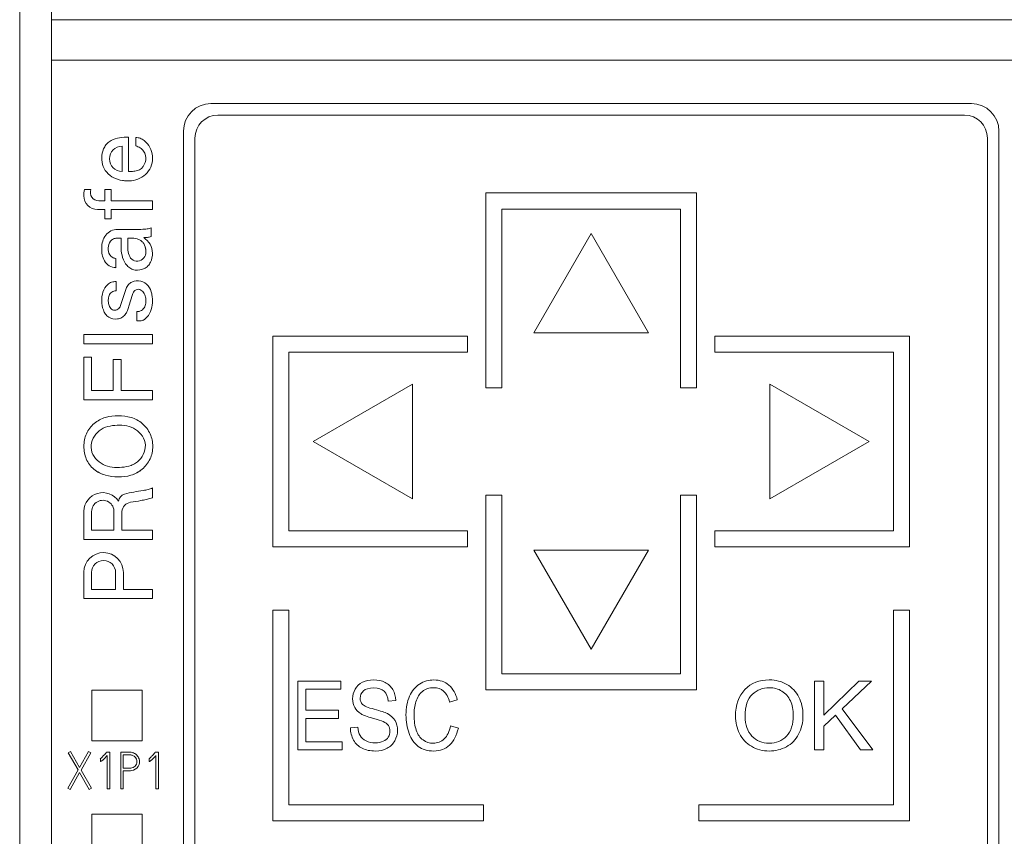
# Model space of a CAD drawing. Units: millimetres. Extents: x 0 to 594, y 0 to 420.
# Drawn here: x 84 to 127, y 233 to 269 of the extents above; entities that cross this region are included whole.
import ezdxf

# ---------------------------------------------------------------- set-up
doc = ezdxf.new("R2010")
doc.units = ezdxf.units.MM
doc.layers.add('1', color=7, linetype='Continuous')

msp = doc.modelspace()

# ---------------------------------------------------------------- linework, layer by layer
at = {"layer": '1', "color": 7, "linetype": 'Continuous', "lineweight": 13}
for p, q in [((83.891, 333.807), (83.891, 220.057)), ((85.284, 269.279), (85.284, 268.669)), ((85.284, 268.669), (85.284, 266.907)), ((85.284, 268.669), (133.641, 268.669)), ((85.284, 266.907), (85.284, 220.559)), ((85.284, 266.907), (134.391, 266.907)), ((125.441, 265.007), (92.241, 265.007)), ((92.541, 264.507), (125.141, 264.507)), ((88.645, 262.052), (88.645, 263.538)), ((88.958, 263.523), (88.958, 263.162)), ((91.041, 263.807), (91.041, 220.007)), ((91.541, 220.307), (91.541, 263.507)), ((126.141, 263.507), (126.141, 220.307)), ((126.641, 220.007), (126.641, 263.807)), ((88.358, 263.147), (88.358, 262.052)), ((89.688, 262.619), (89.688, 262.613)), ((88.815, 262.052), (88.645, 262.052)), ((87.002, 261.254), (86.717, 261.254)), ((87.605, 261.254), (87.605, 260.77)), ((87.878, 261.254), (87.605, 261.254)), ((87.878, 260.77), (87.878, 261.254)), ((113.441, 261.108), (104.241, 261.108)), ((104.241, 261.108), (104.241, 252.608)), ((113.441, 252.608), (113.441, 261.108)), ((87.605, 260.77), (87.339, 260.77)), ((89.689, 260.77), (87.878, 260.77)), ((89.689, 260.385), (89.689, 260.77)), ((87.282, 260.386), (87.605, 260.386)), ((87.605, 260.386), (87.605, 259.976)), ((87.878, 260.385), (89.689, 260.385)), ((87.878, 259.976), (87.878, 260.385)), ((104.941, 260.408), (112.741, 260.408)), ((104.941, 252.608), (104.941, 260.408)), ((112.741, 260.408), (112.741, 252.608)), ((87.605, 259.976), (87.878, 259.976)), ((89.627, 259.212), (89.627, 259.581)), ((108.841, 259.338), (106.341, 255.008)), ((111.341, 255.008), (108.841, 259.338)), ((88.133, 259.135), (88.323, 259.135)), ((88.323, 259.135), (88.323, 258.689)), ((88.611, 258.689), (88.611, 259.135)), ((88.611, 259.135), (88.795, 259.135)), ((88.084, 257.846), (88.084, 258.25)), ((88.101, 256.84), (88.101, 257.238)), ((88.536, 256.939), (88.308, 256.238)), ((88.657, 256.162), (88.811, 256.676)), ((89, 255.933), (89, 255.535)), ((86.691, 254.928), (86.691, 254.528)), ((89.691, 254.928), (86.691, 254.928)), ((89.691, 254.528), (89.691, 254.928)), ((106.341, 255.008), (111.341, 255.008)), ((86.691, 254.528), (89.691, 254.528)), ((94.94, 254.866), (94.94, 245.666)), ((103.44, 254.866), (94.94, 254.866)), ((103.44, 254.166), (103.44, 254.866)), ((114.241, 254.866), (114.241, 254.166)), ((122.741, 254.865), (114.241, 254.866)), ((122.741, 245.665), (122.741, 254.865)), ((95.64, 246.366), (95.64, 254.166)), ((95.64, 254.166), (103.44, 254.166)), ((114.241, 254.166), (122.041, 254.165)), ((122.041, 254.165), (122.041, 246.365)), ((86.691, 253.95), (86.691, 252.081)), ((87.031, 253.95), (86.691, 253.95)), ((87.031, 252.482), (87.031, 253.95)), ((88.317, 253.844), (87.977, 253.844)), ((87.977, 253.844), (87.977, 252.482)), ((88.317, 252.482), (88.317, 253.844)), ((101.04, 252.767), (96.71, 250.267)), ((101.04, 247.767), (101.04, 252.767)), ((116.642, 252.767), (116.642, 247.767)), ((120.972, 250.267), (116.642, 252.767)), ((87.977, 252.482), (87.031, 252.482)), ((89.691, 252.482), (88.317, 252.482)), ((89.691, 252.081), (89.691, 252.482)), ((104.241, 252.608), (104.941, 252.608)), ((112.741, 252.608), (113.441, 252.608)), ((86.691, 252.081), (89.691, 252.081)), ((96.71, 250.267), (101.04, 247.767)), ((116.642, 247.767), (120.972, 250.267)), ((89.689, 247.802), (89.689, 248.241)), ((89.634, 247.789), (89.689, 247.802)), ((104.241, 247.925), (104.241, 239.425)), ((104.941, 247.925), (104.241, 247.925)), ((104.941, 240.125), (104.941, 247.925)), ((112.741, 247.925), (112.741, 240.125)), ((113.441, 247.925), (112.741, 247.925)), ((113.441, 239.425), (113.441, 247.925)), ((86.691, 247.218), (86.691, 245.992)), ((87.032, 246.392), (87.032, 247.208)), ((88.007, 247.184), (88.007, 246.392)), ((88.347, 246.392), (88.347, 247.204)), ((88.007, 246.392), (87.032, 246.392)), ((89.689, 246.392), (88.347, 246.392)), ((89.689, 245.992), (89.689, 246.392)), ((103.44, 246.366), (95.64, 246.366)), ((103.44, 245.666), (103.44, 246.366)), ((122.041, 246.365), (114.241, 246.366)), ((114.241, 246.366), (114.241, 245.666)), ((86.691, 245.992), (89.689, 245.992)), ((94.94, 245.666), (103.44, 245.666)), ((106.341, 245.525), (108.841, 241.195)), ((111.341, 245.525), (106.341, 245.525)), ((108.841, 241.195), (111.341, 245.525)), ((114.241, 245.666), (122.741, 245.665)), ((86.691, 244.561), (86.691, 243.408)), ((87.031, 243.808), (87.031, 244.551)), ((88.077, 244.55), (88.077, 243.808)), ((88.417, 243.808), (88.417, 244.55)), ((88.077, 243.808), (87.031, 243.808)), ((89.691, 243.808), (88.417, 243.808)), ((89.691, 243.408), (89.691, 243.808)), ((86.691, 243.408), (89.691, 243.408)), ((94.94, 242.907), (94.94, 233.707)), ((95.64, 242.907), (94.94, 242.907)), ((95.64, 234.407), (95.64, 242.907)), ((122.742, 242.907), (122.042, 242.907)), ((122.042, 242.907), (122.042, 234.407)), ((122.742, 233.707), (122.742, 242.907)), ((112.741, 240.125), (104.941, 240.125)), ((96.041, 239.807), (96.041, 236.807)), ((97.911, 239.807), (96.041, 239.807)), ((96.383, 238.534), (96.383, 239.453)), ((96.383, 239.453), (97.911, 239.453)), ((97.911, 239.453), (97.911, 239.807)), ((118.595, 239.807), (118.595, 236.807)), ((119.003, 239.807), (118.595, 239.807)), ((119.003, 238.319), (119.003, 239.807)), ((120.532, 239.807), (119.003, 238.319)), ((119.792, 238.592), (121.084, 239.807)), ((121.084, 239.807), (120.532, 239.807)), ((89.241, 239.407), (87.041, 239.407)), ((87.041, 239.407), (87.041, 237.207)), ((89.241, 237.207), (89.241, 239.407)), ((104.241, 239.425), (113.441, 239.425)), ((99.98, 238.933), (100.308, 238.962)), ((102.66, 238.893), (102.997, 238.985)), ((121.141, 236.807), (119.792, 238.592)), ((97.814, 238.534), (96.383, 238.534)), ((96.383, 237.162), (96.383, 238.182)), ((96.383, 238.182), (97.814, 238.182)), ((97.814, 238.182), (97.814, 238.534)), ((119.003, 237.847), (119.507, 238.326)), ((119.507, 238.326), (120.603, 236.807)), ((98.65, 237.804), (98.328, 237.771)), ((103.041, 237.759), (102.699, 237.859)), ((119.003, 236.807), (119.003, 237.847)), ((87.041, 237.207), (89.241, 237.207)), ((97.971, 237.162), (96.383, 237.162)), ((97.971, 236.807), (97.971, 237.162)), ((86.009, 236.677), (86.104, 236.732)), ((86.441, 235.929), (86.009, 236.677)), ((86.104, 236.732), (86.503, 236.04)), ((86.503, 236.04), (86.896, 236.732)), ((86.995, 236.677), (86.57, 235.926)), ((86.896, 236.732), (86.995, 236.677)), ((87.667, 236.681), (87.683, 236.699)), ((87.683, 236.699), (87.823, 236.699)), ((87.712, 235.105), (87.712, 236.561)), ((87.823, 236.699), (87.823, 235.105)), ((88.301, 235.107), (88.301, 236.708)), ((88.414, 236.594), (88.414, 236.006)), ((89.796, 236.681), (89.811, 236.699)), ((89.811, 236.699), (89.951, 236.699)), ((89.84, 235.105), (89.84, 236.561)), ((89.951, 236.699), (89.951, 235.105)), ((96.041, 236.807), (97.971, 236.807)), ((118.595, 236.807), (119.003, 236.807)), ((120.603, 236.807), (121.141, 236.807)), ((87.414, 236.417), (87.401, 236.412)), ((87.421, 236.304), (87.414, 236.417)), ((87.421, 236.304), (87.429, 236.305)), ((89.543, 236.417), (89.529, 236.412)), ((89.55, 236.304), (89.543, 236.417)), ((85.991, 235.136), (86.441, 235.929)), ((86.505, 235.815), (86.088, 235.081)), ((86.931, 235.081), (86.505, 235.815)), ((86.57, 235.926), (87.029, 235.136)), ((88.414, 235.893), (88.414, 235.107)), ((86.088, 235.081), (85.991, 235.136)), ((87.029, 235.136), (86.931, 235.081)), ((87.823, 235.105), (87.712, 235.105)), ((88.414, 235.107), (88.301, 235.107)), ((89.951, 235.105), (89.84, 235.105)), ((104.14, 234.407), (95.64, 234.407)), ((104.14, 233.707), (104.14, 234.407)), ((122.042, 234.407), (113.542, 234.407)), ((113.542, 234.407), (113.542, 233.707)), ((89.241, 234.007), (87.041, 234.007)), ((87.041, 234.007), (87.041, 231.807)), ((89.241, 231.807), (89.241, 234.007)), ((94.94, 233.707), (104.14, 233.707)), ((113.542, 233.707), (122.742, 233.707))]:
    msp.add_line(p, q, dxfattribs=at)
for centre, radius, start, end in [((92.241, 263.807), 1.2, 90, 180), ((125.441, 263.807), 1.2, 360, 90), ((92.541, 263.507), 1, 90, 180), ((125.141, 263.507), 1, 360, 90), ((88.358, 262.599), 0.548, 90, 270), ((88.323, 260.972), 1.631, 170.0216, 179.7527), ((87.282, 260.976), 0.59, 179.7527, 270), ((87.339, 261.129), 0.359, 159.6702, 270), ((88.155, 523.606), 264.088, 270.00158, 270.16173), ((87.517, 247.205), 0.826, 33.2146, 179.085), ((87.52, 247.208), 0.488, 357.1911, 180), ((88.804, 247.158), 0.459, 99.1937, 174.2878), ((87.554, 244.551), 0.863, 359.9717, 179.304), ((87.554, 244.55), 0.523, 359.9622, 179.9622)]:
    msp.add_arc(centre, radius, start, end, dxfattribs=at)
for points, knots in [([(88.645, 263.538), (88.513, 263.544), (88.382, 263.538), (88.124, 263.497), (87.995, 263.457), (87.82, 263.362), (87.765, 263.325), (87.674, 263.23), (87.635, 263.176), (87.536, 263.005), (87.494, 262.877), (87.462, 262.617), (87.472, 262.483), (87.542, 262.229), (87.603, 262.111), (87.776, 261.909), (87.884, 261.83), (88.12, 261.715), (88.247, 261.675), (88.441, 261.643), (88.506, 261.64), (88.636, 261.641), (88.701, 261.638), (88.897, 261.654), (89.025, 261.691), (89.377, 261.87), (89.565, 262.081), (89.724, 262.582), (89.692, 262.863), (89.513, 263.211), (89.43, 263.317), (89.272, 263.437), (89.215, 263.471), (89.09, 263.515), (89.024, 263.524), (88.958, 263.523)], [0, 0, 0, 0, 0.0625, 0.0625, 0.125, 0.125, 0.15625, 0.15625, 0.1875, 0.1875, 0.25, 0.25, 0.3125, 0.3125, 0.375, 0.375, 0.4375, 0.4375, 0.5, 0.5, 0.53125, 0.53125, 0.5625, 0.5625, 0.625, 0.625, 0.75, 0.75, 0.875, 0.875, 0.9375, 0.9375, 0.96875, 0.96875, 1, 1, 1, 1]), ([(88.958, 263.162), (89.024, 263.143), (89.088, 263.117), (89.205, 263.041), (89.255, 262.992), (89.376, 262.821), (89.414, 262.679), (89.376, 262.404), (89.31, 262.271), (89.151, 262.137), (89.088, 262.105), (88.955, 262.065), (88.885, 262.056), (88.815, 262.052)], [0, 0, 0, 0, 0.125, 0.125, 0.25, 0.25, 0.5, 0.5, 0.75, 0.75, 0.875, 0.875, 1, 1, 1, 1]), ([(88.163, 259.518), (88.063, 259.513), (87.965, 259.494), (87.787, 259.408), (87.711, 259.341), (87.59, 259.185), (87.545, 259.096), (87.487, 258.905), (87.475, 258.808), (87.468, 258.611), (87.473, 258.512), (87.51, 258.32), (87.545, 258.225), (87.648, 258.057), (87.717, 257.982), (87.887, 257.88), (87.985, 257.855), (88.084, 257.846)], [0, 0, 0, 0, 0.125, 0.125, 0.25, 0.25, 0.375, 0.375, 0.5, 0.5, 0.625, 0.625, 0.75, 0.75, 0.875, 0.875, 1, 1, 1, 1]), ([(89.627, 259.581), (89.569, 259.562), (89.51, 259.548), (89.389, 259.532), (89.328, 259.529), (89.145, 259.519), (89.023, 259.516), (88.901, 259.519)], [0, 0, 0, 0, 0.25, 0.25, 0.5, 0.5, 1, 1, 1, 1]), ([(89.308, 259.16), (89.362, 259.158), (89.417, 259.161), (89.524, 259.178), (89.577, 259.193), (89.627, 259.212)], [0, 0, 0, 0, 0.5, 0.5, 1, 1, 1, 1]), ([(88.084, 258.25), (88.032, 258.258), (87.98, 258.273), (87.891, 258.328), (87.854, 258.367), (87.768, 258.498), (87.747, 258.607), (87.761, 258.814), (87.794, 258.92), (87.892, 259.042), (87.933, 259.077), (88.027, 259.123), (88.08, 259.133), (88.133, 259.135)], [0, 0, 0, 0, 0.125, 0.125, 0.25, 0.25, 0.5, 0.5, 0.75, 0.75, 0.875, 0.875, 1, 1, 1, 1]), ([(88.323, 258.689), (88.324, 258.553), (88.346, 258.421), (88.427, 258.163), (88.489, 258.038), (88.624, 257.887), (88.677, 257.843), (88.795, 257.778), (88.861, 257.757), (89.061, 257.726), (89.201, 257.75), (89.385, 257.836), (89.443, 257.874), (89.537, 257.97), (89.574, 258.029), (89.66, 258.211), (89.689, 258.346), (89.683, 258.615), (89.647, 258.75), (89.517, 258.986), (89.42, 259.083), (89.308, 259.16)], [0, 0, 0, 0, 0.125, 0.125, 0.25, 0.25, 0.3125, 0.3125, 0.375, 0.375, 0.5, 0.5, 0.5625, 0.5625, 0.625, 0.625, 0.75, 0.75, 0.875, 0.875, 1, 1, 1, 1]), ([(88.795, 259.135), (88.894, 259.135), (88.992, 259.115), (89.128, 259.06), (89.171, 259.036), (89.249, 258.976), (89.282, 258.939), (89.361, 258.814), (89.39, 258.717), (89.409, 258.522), (89.395, 258.42), (89.302, 258.247), (89.219, 258.182), (89.033, 258.117), (88.927, 258.12), (88.755, 258.221), (88.699, 258.309), (88.63, 258.493), (88.611, 258.59), (88.611, 258.689)], [0, 0, 0, 0, 0.125, 0.125, 0.1875, 0.1875, 0.25, 0.25, 0.375, 0.375, 0.5, 0.5, 0.625, 0.625, 0.75, 0.75, 0.875, 0.875, 1, 1, 1, 1]), ([(89.402, 258.561), (89.402, 258.581), (89.401, 258.601), (89.394, 258.669), (89.384, 258.717), (89.354, 258.81), (89.334, 258.856), (89.282, 258.939), (89.249, 258.976), (89.172, 259.036), (89.128, 259.06), (88.992, 259.115), (88.894, 259.135), (88.795, 259.135)], [0, 0, 0, 0, 0.062281, 0.062281, 0.218567, 0.218567, 0.374854, 0.374854, 0.53114, 0.53114, 0.687427, 0.687427, 1, 1, 1, 1]), ([(88.101, 257.238), (88.034, 257.241), (87.967, 257.234), (87.84, 257.193), (87.783, 257.159), (87.631, 257.029), (87.564, 256.908), (87.486, 256.655), (87.468, 256.522), (87.474, 256.258), (87.497, 256.126), (87.566, 255.94), (87.596, 255.879), (87.673, 255.771), (87.721, 255.724), (87.887, 255.615), (88.027, 255.591), (88.224, 255.619), (88.289, 255.639), (88.405, 255.703), (88.455, 255.749), (88.536, 255.855), (88.568, 255.913), (88.623, 256.033), (88.644, 256.097), (88.657, 256.162)], [0, 0, 0, 0, 0.0625, 0.0625, 0.125, 0.125, 0.25, 0.25, 0.375, 0.375, 0.5, 0.5, 0.5625, 0.5625, 0.625, 0.625, 0.75, 0.75, 0.8125, 0.8125, 0.875, 0.875, 0.9375, 0.9375, 1, 1, 1, 1]), ([(89, 255.535), (89.065, 255.524), (89.132, 255.521), (89.261, 255.547), (89.322, 255.576), (89.478, 255.695), (89.551, 255.811), (89.645, 256.055), (89.672, 256.184), (89.688, 256.379), (89.687, 256.444), (89.678, 256.574), (89.672, 256.639), (89.63, 256.831), (89.578, 256.954), (89.415, 257.157), (89.3, 257.234), (89.048, 257.298), (88.909, 257.281), (88.734, 257.194), (88.68, 257.155), (88.592, 257.059), (88.558, 257.001), (88.536, 256.939)], [0, 0, 0, 0, 0.0625, 0.0625, 0.125, 0.125, 0.25, 0.25, 0.375, 0.375, 0.4375, 0.4375, 0.5, 0.5, 0.625, 0.625, 0.75, 0.75, 0.875, 0.875, 0.9375, 0.9375, 1, 1, 1, 1]), ([(88.308, 256.238), (88.292, 256.174), (88.259, 256.114), (88.167, 256.021), (88.105, 255.987), (88.005, 255.987), (87.972, 255.994), (87.913, 256.023), (87.886, 256.044), (87.82, 256.117), (87.792, 256.179), (87.763, 256.308), (87.759, 256.373), (87.761, 256.504), (87.77, 256.57), (87.821, 256.692), (87.86, 256.747), (87.967, 256.823), (88.034, 256.838), (88.101, 256.84)], [0, 0, 0, 0, 0.125, 0.125, 0.25, 0.25, 0.3125, 0.3125, 0.375, 0.375, 0.5, 0.5, 0.625, 0.625, 0.75, 0.75, 0.875, 0.875, 1, 1, 1, 1]), ([(88.811, 256.676), (88.832, 256.745), (88.867, 256.812), (88.954, 256.878), (88.987, 256.894), (89.057, 256.908), (89.095, 256.904), (89.198, 256.868), (89.254, 256.82), (89.339, 256.703), (89.366, 256.635), (89.399, 256.495), (89.406, 256.424), (89.397, 256.28), (89.38, 256.208), (89.315, 256.08), (89.268, 256.022), (89.147, 255.944), (89.073, 255.93), (89, 255.933)], [0, 0, 0, 0, 0.125, 0.125, 0.1875, 0.1875, 0.25, 0.25, 0.375, 0.375, 0.5, 0.5, 0.625, 0.625, 0.75, 0.75, 0.875, 0.875, 1, 1, 1, 1]), ([(89.402, 256.393), (89.403, 256.451), (89.396, 256.508), (89.366, 256.634), (89.339, 256.703), (89.254, 256.82), (89.198, 256.868), (89.095, 256.904), (89.057, 256.908), (88.987, 256.894), (88.954, 256.878), (88.867, 256.812), (88.832, 256.745), (88.811, 256.676)], [0, 0, 0, 0, 0.167404, 0.167404, 0.375553, 0.375553, 0.583702, 0.583702, 0.687776, 0.687776, 0.791851, 0.791851, 1, 1, 1, 1]), ([(89.686, 256.411), (89.686, 256.379), (89.685, 256.347), (89.673, 256.185), (89.645, 256.056), (89.553, 255.814), (89.479, 255.696), (89.323, 255.577), (89.262, 255.547), (89.133, 255.521), (89.066, 255.524), (89, 255.535)], [0, 0, 0, 0, 0.075821, 0.075821, 0.383881, 0.383881, 0.69194, 0.69194, 0.84597, 0.84597, 1, 1, 1, 1]), ([(86.695, 250.053), (86.695, 249.958), (86.703, 249.864), (86.736, 249.679), (86.762, 249.587), (86.834, 249.413), (86.879, 249.33), (86.993, 249.177), (87.06, 249.11), (87.206, 248.992), (87.288, 248.94), (87.456, 248.856), (87.543, 248.822), (87.815, 248.742), (88.003, 248.72), (88.379, 248.717), (88.569, 248.737), (88.839, 248.817), (88.928, 248.853), (89.092, 248.943), (89.169, 248.997), (89.383, 249.181), (89.501, 249.332), (89.622, 249.589), (89.652, 249.678), (89.693, 249.861), (89.703, 249.956), (89.704, 250.238), (89.663, 250.427), (89.544, 250.681), (89.494, 250.763), (89.38, 250.913), (89.315, 250.981), (89.101, 251.167), (88.933, 251.258), (88.571, 251.365), (88.384, 251.384), (88.007, 251.385), (87.821, 251.367), (87.548, 251.286), (87.46, 251.251), (87.295, 251.162), (87.216, 251.108), (87.072, 250.987), (87.007, 250.919), (86.891, 250.771), (86.841, 250.689), (86.725, 250.434), (86.695, 250.243), (86.695, 250.053)], [0, 0, 0, 0, 0.03125, 0.03125, 0.0625, 0.0625, 0.09375, 0.09375, 0.125, 0.125, 0.15625, 0.15625, 0.1875, 0.1875, 0.25, 0.25, 0.3125, 0.3125, 0.34375, 0.34375, 0.375, 0.375, 0.4375, 0.4375, 0.46875, 0.46875, 0.5, 0.5, 0.5625, 0.5625, 0.59375, 0.59375, 0.625, 0.625, 0.6875, 0.6875, 0.75, 0.75, 0.8125, 0.8125, 0.84375, 0.84375, 0.875, 0.875, 0.90625, 0.90625, 0.9375, 0.9375, 1, 1, 1, 1]), ([(88.86, 250.838), (88.984, 250.773), (89.094, 250.685), (89.274, 250.471), (89.343, 250.344), (89.394, 250.069), (89.374, 249.924), (89.279, 249.663), (89.204, 249.541), (89.058, 249.392), (89.002, 249.347), (88.883, 249.274), (88.82, 249.245), (88.621, 249.173), (88.484, 249.15), (88.207, 249.125), (88.067, 249.123), (87.793, 249.159), (87.655, 249.199), (87.408, 249.328), (87.296, 249.417), (87.116, 249.628), (87.045, 249.756), (86.993, 250.034), (87.013, 250.177), (87.107, 250.44), (87.182, 250.562), (87.38, 250.764), (87.502, 250.836), (87.765, 250.93), (87.904, 250.954), (88.182, 250.978), (88.32, 250.98), (88.596, 250.944), (88.735, 250.904), (88.86, 250.838)], [0, 0, 0, 0, 0.0625, 0.0625, 0.125, 0.125, 0.1875, 0.1875, 0.25, 0.25, 0.28125, 0.28125, 0.3125, 0.3125, 0.375, 0.375, 0.4375, 0.4375, 0.5, 0.5, 0.5625, 0.5625, 0.625, 0.625, 0.6875, 0.6875, 0.75, 0.75, 0.8125, 0.8125, 0.875, 0.875, 0.9375, 0.9375, 1, 1, 1, 1]), ([(89.703, 250.052), (89.703, 250.051), (89.703, 250.049), (89.703, 249.954), (89.693, 249.859), (89.651, 249.675), (89.621, 249.587), (89.5, 249.331), (89.382, 249.179), (89.167, 248.995), (89.09, 248.942), (88.925, 248.852), (88.836, 248.816), (88.566, 248.736), (88.375, 248.717), (88.001, 248.721), (87.813, 248.742), (87.541, 248.822), (87.454, 248.857), (87.286, 248.942), (87.205, 248.993), (87.058, 249.111), (86.991, 249.179), (86.879, 249.331), (86.834, 249.414), (86.762, 249.589), (86.736, 249.68), (86.703, 249.865), (86.695, 249.958), (86.695, 250.053)], [0, 0, 0, 0, 0.000968, 0.000968, 0.063407, 0.063407, 0.125847, 0.125847, 0.250726, 0.250726, 0.313165, 0.313165, 0.375605, 0.375605, 0.500484, 0.500484, 0.625363, 0.625363, 0.687802, 0.687802, 0.750242, 0.750242, 0.812681, 0.812681, 0.875121, 0.875121, 0.93756, 0.93756, 1, 1, 1, 1]), ([(89.689, 248.241), (89.626, 248.21), (89.561, 248.186), (89.427, 248.148), (89.358, 248.136), (89.152, 248.102), (89.014, 248.08), (88.738, 248.035), (88.6, 248.013), (88.435, 247.957), (88.402, 247.943), (88.342, 247.904), (88.316, 247.879), (88.251, 247.794), (88.222, 247.728), (88.208, 247.657)], [0, 0, 0, 0, 0.125, 0.125, 0.25, 0.25, 0.5, 0.5, 0.75, 0.75, 0.8125, 0.8125, 0.875, 0.875, 1, 1, 1, 1]), ([(88.731, 247.611), (88.883, 247.63), (89.035, 247.653), (89.26, 247.701), (89.335, 247.718), (89.484, 247.753), (89.559, 247.771), (89.634, 247.789)], [0, 0, 0, 0, 0.5, 0.5, 0.75, 0.75, 1, 1, 1, 1]), ([(117.907, 239.108), (117.787, 239.345), (117.613, 239.529), (117.157, 239.795), (116.9, 239.861), (116.182, 239.86), (115.827, 239.72), (115.278, 239.156), (115.141, 238.766), (115.141, 238.005), (115.2, 237.755), (115.317, 237.52)], [0, 0, 0, 0, 0.170456, 0.170456, 0.341111, 0.341111, 0.601823, 0.601823, 0.862244, 0.862244, 1, 1, 1, 1]), ([(100.308, 238.962), (100.302, 239.138), (100.26, 239.295), (100.102, 239.574), (99.99, 239.679), (99.697, 239.823), (99.528, 239.858), (99.163, 239.858), (99.005, 239.824), (98.72, 239.688), (98.611, 239.588), (98.463, 239.325), (98.426, 239.183), (98.426, 238.894), (98.456, 238.769), (98.578, 238.547), (98.669, 238.454), (98.793, 238.379)], [0, 0, 0, 0, 0.136305, 0.136305, 0.27261, 0.27261, 0.408915, 0.408915, 0.532077, 0.532077, 0.655033, 0.655033, 0.777554, 0.777554, 0.888665, 0.888665, 1, 1, 1, 1]), ([(98.469, 237.232), (98.559, 237.073), (98.684, 236.954), (99, 236.796), (99.196, 236.756), (99.615, 236.756), (99.781, 236.795), (100.076, 236.952), (100.19, 237.062), (100.346, 237.345), (100.386, 237.495), (100.386, 237.815), (100.35, 237.958), (100.207, 238.205), (100.096, 238.307), (99.842, 238.442), (99.651, 238.506), (99.094, 238.651), (98.923, 238.723), (98.79, 238.862), (98.756, 238.95), (98.756, 239.182), (98.803, 239.289), (98.993, 239.464), (99.144, 239.508), (99.549, 239.508), (99.699, 239.46), (99.903, 239.267), (99.963, 239.123), (99.98, 238.933)], [0, 0, 0, 0, 0.098597, 0.098597, 0.197459, 0.197459, 0.275519, 0.275519, 0.353579, 0.353579, 0.431515, 0.431515, 0.510051, 0.510051, 0.588733, 0.588733, 0.642847, 0.642847, 0.697058, 0.697058, 0.752143, 0.752143, 0.815366, 0.815366, 0.878589, 0.878589, 0.939386, 0.939386, 1, 1, 1, 1]), ([(102.997, 238.985), (102.928, 239.262), (102.805, 239.476), (102.452, 239.782), (102.234, 239.858), (101.748, 239.858), (101.539, 239.798), (101.159, 239.556), (101.013, 239.38), (100.806, 238.915), (100.755, 238.642), (100.755, 238.043), (100.8, 237.775), (100.983, 237.276), (101.116, 237.085), (101.465, 236.822), (101.692, 236.756), (102.24, 236.756), (102.468, 236.842), (102.84, 237.184), (102.97, 237.433), (103.041, 237.759)], [0, 0, 0, 0, 0.116006, 0.116006, 0.231813, 0.231813, 0.333885, 0.333885, 0.435957, 0.435957, 0.538114, 0.538114, 0.631842, 0.631842, 0.725634, 0.725634, 0.819268, 0.819268, 0.909704, 0.909704, 1, 1, 1, 1]), ([(102.429, 237.288), (102.296, 237.16), (102.134, 237.096), (101.785, 237.096), (101.638, 237.143), (101.368, 237.331), (101.268, 237.473), (101.14, 237.854), (101.108, 238.077), (101.108, 238.53), (101.135, 238.722), (101.243, 239.094), (101.337, 239.243), (101.604, 239.464), (101.77, 239.519), (102.141, 239.519), (102.285, 239.469), (102.513, 239.27), (102.6, 239.111), (102.66, 238.893)], [0, 0, 0, 0, 0.155041, 0.155041, 0.281893, 0.281893, 0.40841, 0.40841, 0.534821, 0.534821, 0.633208, 0.633208, 0.731297, 0.731297, 0.829385, 0.829385, 0.914919, 0.914919, 1, 1, 1, 1]), ([(115.873, 239.229), (116.081, 239.423), (116.33, 239.519), (116.821, 239.519), (117.004, 239.469), (117.33, 239.268), (117.454, 239.127), (117.624, 238.763), (117.666, 238.55), (117.666, 237.919), (117.567, 237.621), (117.369, 237.411)], [0, 0, 0, 0, 0.235344, 0.235344, 0.401681, 0.401681, 0.568298, 0.568298, 0.735598, 0.735598, 1, 1, 1, 1]), ([(115.317, 237.52), (115.435, 237.283), (115.608, 237.097), (116.065, 236.825), (116.324, 236.756), (116.881, 236.756), (117.131, 236.818), (117.593, 237.065), (117.771, 237.246), (118.024, 237.727), (118.087, 237.999), (118.087, 238.604), (118.027, 238.872), (117.907, 239.108)], [0, 0, 0, 0, 0.176244, 0.176244, 0.352847, 0.352847, 0.515628, 0.515628, 0.678065, 0.678065, 0.840176, 0.840176, 1, 1, 1, 1]), ([(117.369, 237.411), (117.171, 237.201), (116.918, 237.096), (116.311, 237.096), (116.06, 237.2), (115.661, 237.616), (115.561, 237.901), (115.561, 238.714), (115.665, 239.036), (115.873, 239.229)], [0, 0, 0, 0, 0.238881, 0.238881, 0.472857, 0.472857, 0.707187, 0.707187, 1, 1, 1, 1]), ([(98.793, 238.379), (98.888, 238.32), (99.055, 238.258), (99.53, 238.125), (99.683, 238.076), (99.861, 237.998), (99.938, 237.939), (100.033, 237.798), (100.056, 237.716), (100.056, 237.529), (100.032, 237.443), (99.934, 237.286), (99.859, 237.225), (99.66, 237.135), (99.545, 237.113), (99.267, 237.113), (99.135, 237.142), (98.9, 237.26), (98.813, 237.338), (98.701, 237.531), (98.666, 237.654), (98.65, 237.804)], [0, 0, 0, 0, 0.066888, 0.066888, 0.133776, 0.133776, 0.23805, 0.23805, 0.341697, 0.341697, 0.444667, 0.444667, 0.547636, 0.547636, 0.6513, 0.6513, 0.767974, 0.767974, 0.884403, 0.884403, 1, 1, 1, 1]), ([(87.401, 236.412), (87.405, 236.414), (87.408, 236.417), (87.414, 236.422), (87.423, 236.429), (87.432, 236.437), (87.444, 236.447), (87.45, 236.452), (87.461, 236.463), (87.467, 236.469), (87.484, 236.485), (87.495, 236.496), (87.517, 236.519), (87.528, 236.53), (87.55, 236.553), (87.561, 236.565), (87.582, 236.588), (87.593, 236.599), (87.625, 236.634), (87.646, 236.658), (87.667, 236.681)], [0, 0, 0, 0, 0.03125, 0.03125, 0.0625, 0.125, 0.125, 0.1875, 0.1875, 0.25, 0.25, 0.375, 0.375, 0.5, 0.5, 0.625, 0.625, 0.75, 0.75, 1, 1, 1, 1]), ([(87.712, 236.561), (87.676, 236.523), (87.64, 236.484), (87.585, 236.428), (87.567, 236.409), (87.539, 236.382), (87.529, 236.373), (87.51, 236.355), (87.5, 236.346), (87.49, 236.338)], [0, 0, 0, 0, 0.5, 0.5, 0.75, 0.75, 0.875, 0.875, 1, 1, 1, 1]), ([(88.301, 236.708), (88.396, 236.708), (88.491, 236.708), (88.633, 236.708), (88.68, 236.71), (88.774, 236.701), (88.821, 236.69), (88.866, 236.671)], [0, 0, 0, 0, 0.5, 0.5, 0.75, 0.75, 1, 1, 1, 1]), ([(88.866, 236.671), (88.92, 236.648), (88.971, 236.615), (89.051, 236.529), (89.082, 236.478), (89.137, 236.31), (89.127, 236.182), (88.997, 235.982), (88.885, 235.919), (88.711, 235.891), (88.652, 235.893), (88.533, 235.893), (88.474, 235.893), (88.414, 235.893)], [0, 0, 0, 0, 0.125, 0.125, 0.25, 0.25, 0.5, 0.5, 0.75, 0.75, 0.875, 0.875, 1, 1, 1, 1]), ([(88.987, 236.4), (88.948, 236.503), (88.845, 236.573), (88.684, 236.598), (88.63, 236.594), (88.522, 236.594), (88.468, 236.594), (88.414, 236.594)], [0, 0, 0, 0, 0.5, 0.5, 0.75, 0.75, 1, 1, 1, 1]), ([(88.414, 236.594), (88.468, 236.594), (88.522, 236.594), (88.63, 236.594), (88.685, 236.598), (88.76, 236.586), (88.783, 236.58), (88.806, 236.572)], [0, 0, 0, 0, 0.410804, 0.410804, 0.821608, 0.821608, 1, 1, 1, 1]), ([(89.529, 236.412), (89.533, 236.414), (89.536, 236.417), (89.542, 236.422), (89.551, 236.429), (89.56, 236.437), (89.572, 236.447), (89.578, 236.452), (89.59, 236.463), (89.595, 236.469), (89.613, 236.485), (89.624, 236.496), (89.646, 236.519), (89.657, 236.53), (89.678, 236.553), (89.689, 236.565), (89.711, 236.588), (89.721, 236.599), (89.753, 236.634), (89.775, 236.658), (89.796, 236.681)], [0, 0, 0, 0, 0.03125, 0.03125, 0.0625, 0.125, 0.125, 0.1875, 0.1875, 0.25, 0.25, 0.375, 0.375, 0.5, 0.5, 0.625, 0.625, 0.75, 0.75, 1, 1, 1, 1]), ([(89.84, 236.561), (89.804, 236.523), (89.768, 236.484), (89.714, 236.428), (89.695, 236.409), (89.667, 236.382), (89.657, 236.373), (89.638, 236.355), (89.628, 236.346), (89.618, 236.338)], [0, 0, 0, 0, 0.5, 0.5, 0.75, 0.75, 0.875, 0.875, 1, 1, 1, 1]), ([(89.618, 236.338), (89.628, 236.346), (89.638, 236.355), (89.657, 236.373), (89.667, 236.382), (89.695, 236.409), (89.714, 236.428), (89.768, 236.484), (89.804, 236.523), (89.84, 236.561)], [0, 0, 0, 0, 0.125, 0.125, 0.25, 0.25, 0.5, 0.5, 1, 1, 1, 1]), ([(87.445, 236.308), (87.441, 236.307), (87.437, 236.306), (87.429, 236.304), (87.425, 236.304), (87.421, 236.304)], [0, 0, 0, 0, 0.5, 0.5, 1, 1, 1, 1]), ([(87.49, 236.338), (87.483, 236.332), (87.476, 236.327), (87.465, 236.319), (87.461, 236.316), (87.455, 236.313), (87.453, 236.312), (87.449, 236.31), (87.447, 236.309), (87.445, 236.308)], [0, 0, 0, 0, 0.5, 0.5, 0.75, 0.75, 0.875, 0.875, 1, 1, 1, 1]), ([(87.445, 236.308), (87.447, 236.309), (87.449, 236.31), (87.453, 236.312), (87.455, 236.313), (87.461, 236.316), (87.465, 236.319), (87.476, 236.327), (87.483, 236.332), (87.49, 236.338)], [0, 0, 0, 0, 0.125, 0.125, 0.25, 0.25, 0.5, 0.5, 1, 1, 1, 1]), ([(87.49, 236.338), (87.5, 236.346), (87.51, 236.355), (87.52, 236.365), (87.521, 236.366), (87.522, 236.366)], [0, 0, 0, 0, 0.915752, 0.915752, 1, 1, 1, 1]), ([(88.414, 236.006), (88.487, 236.006), (88.559, 236.006), (88.667, 236.006), (88.703, 236.006), (88.774, 236.015), (88.81, 236.025), (88.908, 236.069), (88.964, 236.122), (89.015, 236.256), (89.014, 236.333), (88.987, 236.4)], [0, 0, 0, 0, 0.25, 0.25, 0.375, 0.375, 0.5, 0.5, 0.75, 0.75, 1, 1, 1, 1]), ([(89.573, 236.308), (89.569, 236.307), (89.565, 236.306), (89.558, 236.304), (89.554, 236.304), (89.55, 236.304)], [0, 0, 0, 0, 0.5, 0.5, 1, 1, 1, 1]), ([(89.618, 236.338), (89.611, 236.332), (89.604, 236.327), (89.593, 236.319), (89.589, 236.316), (89.583, 236.313), (89.581, 236.312), (89.577, 236.31), (89.575, 236.309), (89.573, 236.308)], [0, 0, 0, 0, 0.5, 0.5, 0.75, 0.75, 0.875, 0.875, 1, 1, 1, 1]), ([(89.573, 236.308), (89.575, 236.309), (89.577, 236.31), (89.581, 236.312), (89.583, 236.313), (89.589, 236.316), (89.593, 236.319), (89.604, 236.327), (89.611, 236.332), (89.618, 236.338)], [0, 0, 0, 0, 0.125, 0.125, 0.25, 0.25, 0.5, 0.5, 1, 1, 1, 1])]:
    msp.add_open_spline(points, degree=3, knots=knots, dxfattribs=at)
for points in [[(88.084, 257.846), (88.064, 257.848), (88.045, 257.85), (88.026, 257.854)], [(98.328, 237.771), (98.332, 237.57), (98.379, 237.391), (98.469, 237.232)], [(102.699, 237.859), (102.652, 237.607), (102.562, 237.416), (102.429, 237.288)], [(88.972, 236.433), (88.978, 236.422), (88.983, 236.411), (88.987, 236.4)]]:
    msp.add_open_spline(points, degree=3, dxfattribs=at)

doc.saveas('drawing.dxf')
